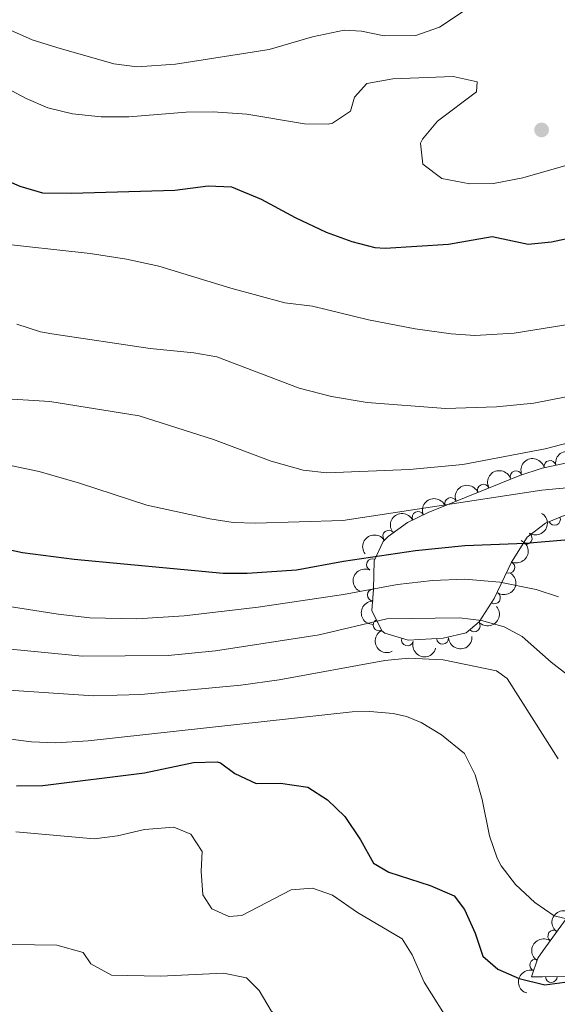
# Model space of a CAD drawing. Units: metres. Extents: x 641809 to 648738, y 720838 to 725609.
# Drawn here: x 647212 to 647326, y 721013 to 721221 of the extents above; entities that cross this region are included whole.
import ezdxf

# ---------------------------------------------------------------- set-up
doc = ezdxf.new("R2010")
doc.units = ezdxf.units.M
doc.header["$MEASUREMENT"] = 0
doc.linetypes.add('DGN Style 3', pattern=[108.14109833394497, 77.24364166710355, -30.89745666684142])
doc.layers.add('Entidades rústicas y varios', color=7, linetype='Continuous', lineweight=5)
doc.layers.add('Relieve y altimetría', color=7, linetype='Continuous', lineweight=5)

# ---------------------------------------------------------------- blocks, each defined once
blk = doc.blocks.new('5PATER')
at = {"layer": 'Relieve y altimetría', "linetype": 'Continuous', "lineweight": 5}
h = blk.add_hatch(color=250, dxfattribs=at)
edge = h.paths.add_edge_path()
edge.add_ellipse((0, 0), major_axis=(-1.095731442945027, -1.110710700472634), ratio=0.9994222409660319, start_angle=0, end_angle=360)

msp = doc.modelspace()

# ---------------------------------------------------------------- linework, layer by layer
at = {"layer": 'Entidades rústicas y varios', "color": 92, "linetype": 'DGN Style 3', "lineweight": 5}
for points in [[(647328.1799999999, 721116.6000000001, 578.52), (647323.55, 721114.6799999999, 577.69), (647319.6499999999, 721111.74, 576.51), (647316.3300000001, 721106.44, 574.6), (647312.6699999999, 721098.72, 571.75), (647309.49, 721093.8, 570.92), (647306.74, 721091.44, 569.97), (647301.8700000001, 721090.29, 569.14), (647294.4199999999, 721089.8800000001, 568.95), (647289.53, 721091.3700000001, 569.98), (647288.8700000001, 721091.8700000001, 570.21), (647286.75, 721096.21, 572.21), (647287.1000000001, 721100.71, 574.58), (647287.25, 721106.7, 578.41), (647289.19, 721110.79, 580.4), (647290.19, 721111.8500000001, 580.78), (647294.3, 721114.8500000001, 581.8100000000001), (647298.69, 721116.95, 582.3100000000001), (647318.0800000001, 721124.8, 582.33), (647322.8500000001, 721126.3700000001, 582.28), (647327.77, 721127.4199999999, 582.1800000000001)], [(647327.8, 721018.6400000001, 552.15), (647322.9199999999, 721018.5700000001, 553.17), (647320.6000000001, 721018.54, 554.0500000000001), (647321.8999999999, 721022.48, 556.1800000000001), (647323.0700000001, 721024.1400000001, 556.78), (647328.81, 721032.1200000001, 558.61)]]:
    msp.add_polyline3d(points, dxfattribs=at)
at = {"layer": 'Entidades rústicas y varios', "color": 92, "linetype": 'Continuous', "lineweight": 5, "extrusion": (-0.1208907795681735, -0.1909360134479547, 0.974129795347623)}
msp.add_arc((161155.3992928939, 930961.1901001259, -215377.2714245041), 2.516055640060341, 45.36446333574664, 225.9090503451193, dxfattribs=at)
at = {"layer": 'Entidades rústicas y varios', "color": 92, "linetype": 'Continuous', "lineweight": 5, "extrusion": (-0.143316319527176, -0.1747328657499288, 0.974129795347623)}
msp.add_arc((43188.69122066925, 943174.2689987543, -218210.6532500321), 2.516055640060342, 45.36446333574663, 225.9090503451192, dxfattribs=at)
at = {"layer": 'Entidades rústicas y varios', "color": 92, "linetype": 'Continuous', "lineweight": 5}
for centre, radius, start, end in [((647324.4940490434, 721126.7009144672, 582.2218470621546), 1.250091938746998, 13.01319203056558, 192.226746449561), ((647317.3256759951, 721124.5311815105, 582.3255384666102), 1.250091938746998, 19.18462859830108, 198.3981830172965), ((647310.3934025564, 721121.6670489309, 582.3232578399936), 1.250091938746999, 23.00661993932314, 202.2201743583186), ((647303.4415124718, 721118.852591109, 582.3160872468169), 1.250091938746999, 23.00661993932314, 202.2201743583186), ((647296.5551871627, 721115.9071634668, 582.1941881209287), 1.250091938746998, 26.53074473160727, 205.7442991506027), ((647325.441564451, 721115.4855281874, 577.8236661503497), 1.250091938746999, 203.4893025807197, 22.70285699971516), ((647290.3412998752, 721111.9362829374, 581.0677855439665), 1.250091938746999, 37.09287731215034, 216.3064317311457), ((647319.4549109344, 721111.4653148137, 576.0259341207576), 1.250091938746999, 238.9025114569431, 58.11606587593854), ((647286.8899946285, 721105.8954944736, 578.571547326932), 1.250091938746999, 65.58988379314688, 244.8034382121423), ((647315.7833407004, 721105.3324807168, 573.7715255959756), 1.250091938746999, 245.6008466004038, 64.81440101939921), ((647287.0885154111, 721099.4720265649, 574.5868867640385), 1.250091938746999, 89.53167554166168, 268.7452299606571), ((647312.7339490827, 721098.8548821409, 571.594058128989), 1.250091938746999, 238.0898997871498, 57.3034542061452), ((647288.2844682147, 721093.113134393, 571.2959526746382), 1.250091938746998, 117.0007113997646, 296.21426581876), ((647308.4466162771, 721092.9302968371, 570.2366098645257), 1.250091938746999, 221.6017547612395, 40.81530918023492), ((647294.2954382715, 721089.9383503001, 569.2290221670594), 1.250091938746999, 164.0200005411239, 343.2335549601193), ((647301.7418832167, 721090.3024890998, 569.1049633596923), 1.250091938746999, 184.1161745140024, 3.329728932997742), ((647325.2922936948, 721027.1961181776, 557.7159069362054), 1.250091938746999, 55.2387633165607, 234.4523177355562), ((647321.4523904026, 721021.0611318222, 556.0572892716281), 1.250091938746999, 72.70589442982698, 251.9194488488224), ((647324.7784571263, 721018.6161705025, 553.0424543558414), 1.250091938746998, 181.7879708676131, 1.001525286608523)]:
    msp.add_arc(centre, radius, start, end, dxfattribs=at)
at = {"layer": 'Entidades rústicas y varios', "color": 92, "linetype": 'Continuous', "lineweight": 5, "extrusion": (-0.09966384485671553, -0.2028256883246665, 0.974129795347623)}
msp.add_arc((262941.4326062833, 908684.877796998, -210209.2631569), 2.516055640060343, 45.36446333574664, 225.9090503451193, dxfattribs=at)
at = {"layer": 'Entidades rústicas y varios', "color": 92, "linetype": 'Continuous', "lineweight": 5, "extrusion": (-0.08592246208367443, -0.2090178756122973, 0.974129795347623)}
for centre in [(324521.1553317399, 889585.4590928727, -205778.3740926631), (324515.795589437, 889580.3469465596, -205777.1954822444)]:
    msp.add_arc(centre, 2.516055640060341, 45.36446333574667, 225.9090503451193, dxfattribs=at)
at = {"layer": 'Entidades rústicas y varios', "color": 92, "linetype": 'Continuous', "lineweight": 5, "extrusion": (-0.07291190393254816, -0.2139041749964902, 0.9741297953476231)}
msp.add_arc((380022.0589632172, 868461.7819130649, -200878.0056315793), 2.516055640060342, 45.36446333574666, 225.9090503451193, dxfattribs=at)
at = {"layer": 'Entidades rústicas y varios', "color": 92, "linetype": 'Continuous', "lineweight": 5, "extrusion": (-0.05294577842676318, 0.219699536555684, 0.974129795347623)}
msp.add_arc((-798251.2091370564, -535044.4242970118, 124716.3354383439), 2.516055640060342, 45.36446333574664, 225.9090503451193, dxfattribs=at)
at = {"layer": 'Entidades rústicas y varios', "color": 92, "linetype": 'Continuous', "lineweight": 5, "extrusion": (-0.03246754228451555, -0.2236448088241743, 0.9741297953476229)}
msp.add_arc((536971.5166889217, 785887.3424097428, -181722.6431049083), 2.516055640060341, 45.36446333574665, 225.9090503451193, dxfattribs=at)
at = {"layer": 'Entidades rústicas y varios', "color": 92, "linetype": 'Continuous', "lineweight": 5, "extrusion": (-0.0782105392187703, 0.2120241810999571, 0.9741297953476229)}
msp.add_arc((-856878.0843575157, -440687.0481461349, 102823.9681943611), 2.516055640060342, 45.36446333574664, 225.9090503451193, dxfattribs=at)
at = {"layer": 'Entidades rústicas y varios', "color": 92, "linetype": 'Continuous', "lineweight": 5, "extrusion": (0.07816996969927587, -0.2120391417951236, 0.9741297953476231)}
msp.add_arc((856759.2490889342, 441112.1007750544, -101740.4857540256), 2.516055640060342, 45.36446333574663, 225.9090503451193, dxfattribs=at)
at = {"layer": 'Entidades rústicas y varios', "color": 92, "linetype": 'Continuous', "lineweight": 5, "extrusion": (-0.04982461452410092, 0.2204283321252579, 0.974129795347623)}
msp.add_arc((-790370.0673896365, -546009.1666264104, 127255.5063458324), 2.516055640060342, 45.36446333574665, 225.9090503451193, dxfattribs=at)
at = {"layer": 'Entidades rústicas y varios', "color": 92, "linetype": 'Continuous', "lineweight": 5, "extrusion": (0.1574913367780104, -0.1620728868622804, 0.9741297953476231)}
msp.add_arc((966745.1180753584, 64476.97474460531, -14368.65298094359), 2.516055640060343, 45.36446333574663, 225.9090503451193, dxfattribs=at)
at = {"layer": 'Entidades rústicas y varios', "color": 92, "linetype": 'Continuous', "lineweight": 5, "extrusion": (0.01478554648569319, 0.2255050541143538, 0.974129795347623)}
msp.add_arc((-598746.0620545357, -742061.9833684012, 172736.5829775766), 2.516055640060342, 45.36446333574665, 225.9090503451193, dxfattribs=at)
at = {"layer": 'Entidades rústicas y varios', "color": 92, "linetype": 'Continuous', "lineweight": 5, "extrusion": (0.2144950299402554, -0.07115492918222292, 0.974129795347623)}
msp.add_arc((888219.4102871773, -377176.2355898395, 88087.49607699839), 2.516055640060342, 45.36446333574665, 225.9090503451193, dxfattribs=at)
at = {"layer": 'Entidades rústicas y varios', "color": 92, "linetype": 'Continuous', "lineweight": 5, "extrusion": (0.1982881932191335, 0.1084109507655469, 0.974129795347623)}
msp.add_arc((322180.056531654, -890102.2944670052, 207079.5541878186), 2.516055640060342, 45.36446333574663, 225.9090503451193, dxfattribs=at)
at = {"layer": 'Entidades rústicas y varios', "color": 92, "linetype": 'Continuous', "lineweight": 5, "extrusion": (0.1489661767781198, 0.1699418135483678, 0.974129795347623)}
msp.add_arc((-11443.76393083023, -943744.9314197893, 219524.0306582043), 2.516055640060342, 45.36446333574664, 225.9090503451193, dxfattribs=at)
at = {"layer": 'Entidades rústicas y varios', "color": 92, "linetype": 'Continuous', "lineweight": 5, "extrusion": (0.03789242494897828, -0.222789824604905, 0.9741297953476229)}
msp.add_arc((759060.6079576344, 586827.5955045318, -135565.0275296982), 2.516055640060342, 45.36446333574663, 225.9090503451192, dxfattribs=at)
at = {"layer": 'Entidades rústicas y varios', "color": 92, "linetype": 'Continuous', "lineweight": 5, "extrusion": (0.0387985723507383, -0.2226338083031029, 0.9741297953476229)}
msp.add_arc((761499.5779623772, 583808.9082405244, -134866.2565826759), 2.516055640060342, 45.36446333574663, 225.9090503451192, dxfattribs=at)
at = {"layer": 'Entidades rústicas y varios', "color": 92, "linetype": 'Continuous', "lineweight": 5, "extrusion": (0.1038350021202019, -0.2007222811515849, 0.9741297953476231)}
msp.add_arc((906230.9794759196, 334232.5169285421, -76968.50668448977), 2.516055640060342, 45.36446333574665, 225.9090503451193, dxfattribs=at)
at = {"layer": 'Relieve y altimetría', "color": 30, "linetype": 'Continuous', "lineweight": 5, "flags": 128}
for points, elevation in [([(647205.69, 721221.1599999999), (647214.8500000001, 721217.1300000001), (647220.03, 721215.49), (647232.1200000001, 721212.05), (647237.0900000001, 721211.3800000001), (647245.19, 721211.94), (647265.05, 721215.06), (647274.22, 721217.73), (647280.8800000001, 721219.1599999999), (647284.6000000001, 721218.9199999999), (647289.3700000001, 721217.95), (647296.05, 721218.05), (647301.0800000001, 721219.76), (647306.0800000001, 721223.1100000001), (647309.44, 721226.8), (647311.9199999999, 721231.45), (647313.71, 721237.3700000001), (647315.1000000001, 721245.52)], 610), ([(647241.6499999999, 721169.1200000001), (647256.8700000001, 721164.45), (647268.3500000001, 721161.3500000001), (647274.1599999999, 721160.7), (647286.0800000001, 721157.75), (647295.8999999999, 721155.8400000001), (647303.5800000001, 721154.8), (647308.6000000001, 721154.48), (647316.8700000001, 721154.95), (647339.73, 721158.6000000001), (647349.3, 721160.6599999999), (647358.6300000001, 721163.71), (647366.6000000001, 721167.1300000001), (647376.5700000001, 721172.05), (647392.9299999999, 721178.24), (647397.6499999999, 721181.28), (647416.0700000001, 721196.99), (647419.8700000001, 721201.2), (647423.6200000001, 721208.24), (647425.52, 721212.99), (647425.75, 721214.6599999999), (647424.54, 721219.28), (647421.1499999999, 721224.8400000001)], 595), ([(647207.5800000001, 721207.8700000001), (647213.5700000001, 721204.69), (647218.1399999999, 721202.6599999999), (647223.3800000001, 721201.4299999999), (647229.44, 721200.81), (647235.27, 721200.79), (647247.4299999999, 721201.76), (647253.1300000001, 721201.8600000001), (647260.26, 721201.3800000001), (647272.47, 721199.3300000001), (647277.48, 721199.26), (647278.4099999999, 721199.4199999999), (647282.24, 721202), (647283.0800000001, 721204.99), (647285.72, 721207.8500000001), (647291.2, 721208.8200000001), (647303.96, 721209.31), (647309.03, 721208.2), (647308.9099999999, 721206.1200000001), (647300.69, 721199.8999999999), (647297.49, 721196.02), (647297.05, 721195.24), (647297.56, 721190.79), (647301.5700000001, 721187.74), (647307.52, 721186.6100000001), (647312.52, 721186.6799999999), (647318.71, 721187.8400000001), (647351.53, 721197.25)], 605), ([(647211.6000000001, 721156.8700000001), (647216.5800000001, 721155.23), (647218.97, 721154.8), (647239.81, 721151.69), (647249.03, 721150.79), (647253.96, 721149.9299999999), (647271.3600000001, 721143.29), (647278.23, 721141.52), (647285.76, 721140.26), (647302.3899999999, 721138.96), (647313.1699999999, 721139.3400000001), (647321.0900000001, 721140.1400000001), (647327.8999999999, 721141.4299999999), (647361.8700000001, 721151.3), (647367.4299999999, 721152.3500000001), (647379.56, 721153.79), (647385.3300000001, 721155.06), (647390.03, 721156.8), (647395.0800000001, 721159.22), (647399.4299999999, 721161.69), (647404.95, 721165.75), (647416.3600000001, 721176.1699999999), (647424.55, 721185.06), (647428.19, 721189.8700000001)], 590), ([(647206.51, 721174.1200000001), (647227.1000000001, 721171.81), (647234.79, 721170.6499999999), (647241.6499999999, 721169.1200000001)], 595), ([(647207.1100000001, 721141.1699999999), (647218.56, 721140.45), (647237.46, 721137.45), (647253.24, 721132.45), (647265.46, 721127.8300000001), (647272.25, 721125.95)], 585), ([(647272.25, 721125.95), (647277.22, 721125.3200000001), (647294.77, 721126.0700000001), (647306.03, 721127.1200000001), (647323.4299999999, 721130.4299999999), (647333.79, 721133.1100000001)], 585), ([(647210.24, 721126.8900000001), (647216.29, 721125.6300000001), (647224.8300000001, 721123.1799999999), (647239.0800000001, 721118.52), (647252.4199999999, 721115.5800000001), (647257.3800000001, 721114.8400000001), (647262.0900000001, 721114.6799999999), (647280.6000000001, 721115.25), (647322.74, 721121.6799999999), (647333.96, 721122.76)], 580), ([(647205.44, 721097.71), (647220.3300000001, 721095.3999999999), (647227.03, 721094.6100000001), (647237.01, 721094.4099999999), (647247.01, 721095.06), (647262.72, 721096.8700000001), (647280.77, 721099.55), (647292.1799999999, 721101.6699999999), (647299.6200000001, 721102.5700000001), (647306.48, 721102.79), (647313.8800000001, 721102.1799999999), (647321.56, 721100.6400000001), (647326.3, 721099.06)], 570), ([(647195.72, 721089.3800000001), (647225.3999999999, 721086.48), (647243.6599999999, 721086.6799999999), (647253.6200000001, 721087.6200000001), (647275.6100000001, 721091.02), (647289.9199999999, 721094.4299999999), (647305.3400000001, 721094.6599999999), (647309.95, 721094.06), (647314.76, 721092.7), (647318.6200000001, 721090.7), (647324.72, 721085.22), (647337.27, 721075.46)], 565), ([(647183.4199999999, 721081.04), (647227.8400000001, 721078.1000000001), (647237.8200000001, 721078.3600000001), (647259, 721080.3500000001), (647267.1499999999, 721081.51), (647289.52, 721085.56), (647294.51, 721086.0900000001), (647301.8500000001, 721085.75), (647313.1599999999, 721083.3700000001), (647315.4199999999, 721081.79), (647326.23, 721064.72)], 560), ([(647194.6000000001, 721070.8800000001), (647214.6799999999, 721068.3700000001), (647219.8400000001, 721068.1400000001), (647226.72, 721068.54), (647282.5800000001, 721074.73), (647286.3400000001, 721074.78), (647291.31, 721074.3400000001), (647294.0800000001, 721073.7), (647297.22, 721072.4199999999), (647301.52, 721069.8700000001), (647306.3800000001, 721065.8700000001), (647308.6100000001, 721061.3300000001), (647310.0900000001, 721056.1200000001), (647311.69, 721048.4199999999), (647313.3200000001, 721043.71), (647314.1699999999, 721042.0700000001), (647317.19, 721038.1000000001), (647321.26, 721034.3), (647325.3999999999, 721031.49), (647330.9299999999, 721030.1599999999)], 555), ([(647211.3600000001, 721049.25), (647227.94, 721047.79), (647232.8999999999, 721048.45), (647238.6100000001, 721049.81), (647244.8400000001, 721050.27), (647248.4299999999, 721048.77), (647250.8600000001, 721045.0900000001), (647250.6200000001, 721040.9299999999), (647250.95, 721035.94), (647252.8999999999, 721032.94), (647256.49, 721031.3600000001), (647259.23, 721031.55), (647269.7, 721036.98), (647274.22, 721037.3400000001), (647278.3999999999, 721035.8500000001), (647283.73, 721032.21), (647293.1699999999, 721026.6300000001), (647295.3, 721023.25), (647297.8400000001, 721017.4199999999), (647303.7, 721008.0800000001), (647307.6100000001, 721004.98), (647308.96, 721004.3700000001), (647313.73, 721003.3200000001), (647318.8500000001, 721003.6200000001)], 545), ([(647201.0800000001, 721025.52), (647220.0700000001, 721025.29), (647225.6599999999, 721023.74), (647227.26, 721021.3200000001), (647231.6599999999, 721018.94), (647242.03, 721018.69), (647255.3600000001, 721019.3600000001), (647260.25, 721018.3400000001), (647262.9199999999, 721015.69), (647265.4199999999, 721011.3500000001), (647269.1599999999, 721007.1200000001), (647273.73, 721003.22), (647280.6200000001, 720998.8700000001)], 540)]:
    msp.add_lwpolyline(points, dxfattribs=dict(at, elevation=elevation))
at = {"layer": 'Relieve y altimetría', "color": 30, "linetype": 'Continuous', "lineweight": 25, "flags": 128}
for points, elevation in [([(647204.6699999999, 721189.3999999999), (647212.2, 721186.0700000001), (647217.03, 721184.69), (647223.1699999999, 721184.5800000001), (647245.04, 721185.22), (647252.0800000001, 721186.1400000001), (647257.06, 721185.9299999999), (647263.3400000001, 721183.3300000001), (647270.53, 721179.44), (647277.1100000001, 721176.3400000001), (647282.49, 721174.3400000001), (647287.3700000001, 721173.0700000001), (647289.5700000001, 721172.96), (647303, 721173.8300000001), (647312.26, 721175.46), (647319.8600000001, 721173.79), (647324.8200000001, 721174.31), (647340.72, 721177.72)], 600), ([(647207.23, 721109.6699999999), (647212.79, 721108.45), (647223.7, 721107.03), (647255.28, 721104.1100000001), (647260.3600000001, 721104.0800000001), (647270.8, 721104.78), (647280.77, 721106.6200000001), (647295.99, 721108.8700000001), (647306.45, 721109.9199999999), (647319.29, 721110.48), (647331.8200000001, 721111.49)], 575), ([(647211.52, 721059.04), (647217.0900000001, 721059.1300000001), (647238.5900000001, 721061.75), (647248.96, 721063.98), (647253.98, 721064.1300000001), (647254.6799999999, 721063.9199999999), (647257.76, 721061.6699999999), (647262.29, 721059.54), (647267.44, 721059.5800000001), (647273.1699999999, 721058.78), (647277.3800000001, 721056.0800000001), (647281.06, 721052.55), (647284.3300000001, 721047.5800000001), (647287.0800000001, 721042.6499999999), (647290.3800000001, 721040.76), (647299.1100000001, 721037.9199999999), (647304.19, 721035.7), (647306.3899999999, 721032.8300000001), (647308.6200000001, 721027.8200000001), (647310.25, 721022.94), (647313.4099999999, 721020.1599999999), (647317.99, 721018.1799999999), (647323.3800000001, 721016.8800000001), (647329.72, 721017.73)], 550)]:
    msp.add_lwpolyline(points, dxfattribs=dict(at, elevation=elevation))

# ---------------------------------------------------------------- block references
at = {"layer": 'Relieve y altimetría', "color": 250, "linetype": 'Continuous', "lineweight": 5}
msp.add_blockref('5PATER', (647322.71, 721198.01, 606.86), dxfattribs=at)

doc.saveas('drawing.dxf')
